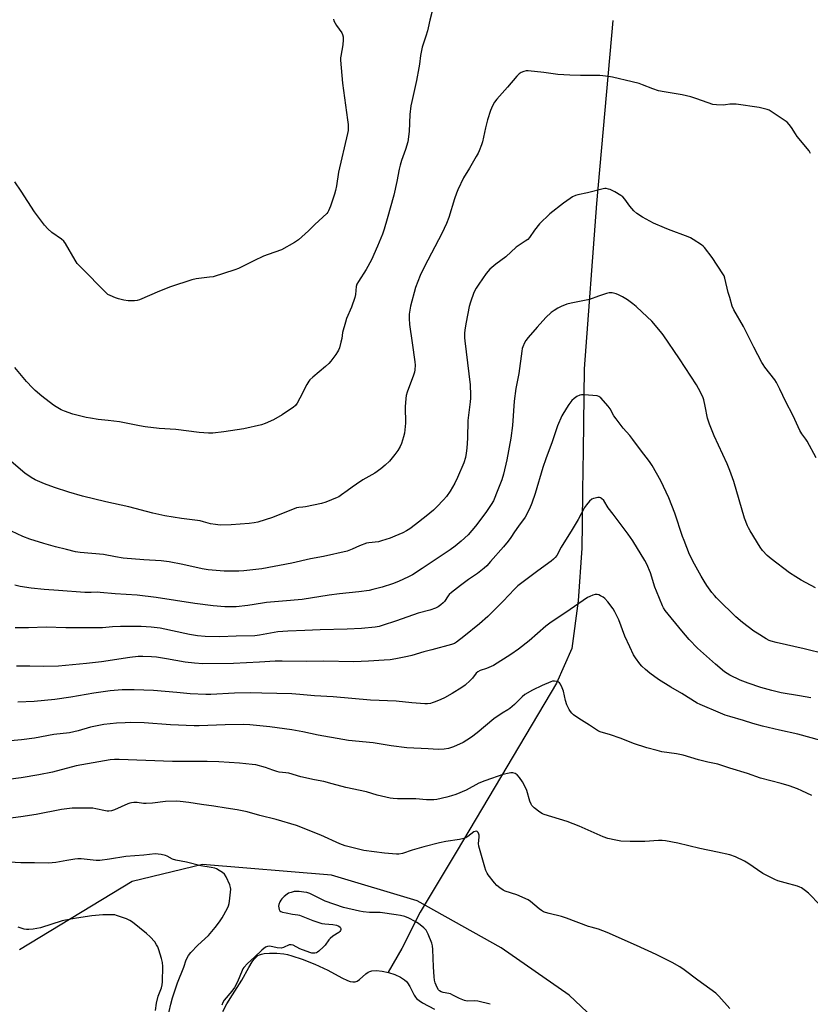
# Model space of a CAD drawing. Units: inches. Extents: x 1177770 to 1183770, y 533458 to 537459.
# Drawn here: x 1181673 to 1182037, y 534348 to 534802 of the extents above; entities that cross this region are included whole.
import ezdxf

# ---------------------------------------------------------------- set-up
doc = ezdxf.new("R2010")
doc.units = ezdxf.units.IN
doc.header["$MEASUREMENT"] = 0
for name, color, linetype in [('HYDRO-Single Line Stream', 4, 'Continuous'), ('HYDRO-Water Body', 4, 'Continuous'), ('NTRL-Farm Land', 3, 'Continuous'), ('Undefined', 1, 'Continuous')]:
    doc.layers.add(name, color=color, linetype=linetype)

msp = doc.modelspace()

# ---------------------------------------------------------------- linework, layer by layer
at = {"layer": 'HYDRO-Single Line Stream'}
msp.add_lwpolyline([(1181946.12, 534801.13), (1181938.55, 534716.82), (1181932.79, 534640.56), (1181932.35, 534602.9), (1181932.14, 534584.55), (1181931.97, 534569.14), (1181931.84, 534557.89), (1181930.09, 534533.7), (1181927.15, 534511.71), (1181920.12, 534495.65), (1181874.23, 534418.63), (1181857.26, 534390.2), (1181848.76, 534373.42), (1181842.45, 534362.44)], dxfattribs=at)
at = {"layer": 'HYDRO-Water Body'}
msp.add_lwpolyline([(1181766.3, 534344.38), (1181768.1, 534347.83), (1181770.64, 534352.08), (1181774.96, 534358.84), (1181778.23, 534364.71), (1181779.79, 534367.21), (1181780.73, 534368.47), (1181781.46, 534369.27), (1181782.45, 534370.11), (1181783.2, 534370.54), (1181784.13, 534370.85), (1181785.23, 534371.08), (1181787.8, 534371.32), (1181791.2, 534371.28), (1181794.42, 534370.92), (1181796.01, 534370.59), (1181798.04, 534370.05), (1181802.79, 534368.47), (1181808.63, 534366.14), (1181814.63, 534363.45), (1181821.04, 534359.89), (1181823.69, 534358.66), (1181824.95, 534358.25), (1181826.13, 534358.02), (1181827.2, 534358.01), (1181828.14, 534358.28), (1181829.31, 534359.06), (1181832.2, 534361.68), (1181833.32, 534362.5), (1181833.97, 534362.78), (1181834.97, 534363.05), (1181837.05, 534363.23), (1181839.77, 534363.01), (1181842.66, 534362.4), (1181845.5, 534361.46), (1181848.1, 534360.24), (1181850.01, 534358.99), (1181850.89, 534358.22), (1181851.43, 534357.61), (1181852.48, 534355.93), (1181854.52, 534351.9), (1181855.04, 534351.04), (1181855.57, 534350.36), (1181856.73, 534349.36), (1181858.25, 534348.35), (1181863.76, 534345.39)], dxfattribs=at)
at = {"layer": 'NTRL-Farm Land'}
msp.add_lwpolyline([(1181950.77, 534328.35), (1181925.98, 534351.85), (1181894.61, 534373.66), (1181855.86, 534395.36), (1181816.28, 534407.13), (1181756.83, 534412.17), (1181724.42, 534404.29), (1181672.48, 534372.8)], dxfattribs=at)
at = {"layer": 'Undefined'}
for points, elevation in [([(1181862.77, 534805.49), (1181861.61, 534801.23), (1181860.97, 534797.78), (1181860.63, 534796.39), (1181859.87, 534793.91), (1181858.55, 534790.31), (1181858.12, 534788.91), (1181857.45, 534785.09), (1181856.96, 534781.05), (1181856.67, 534779.31), (1181855.53, 534773.52), (1181853.37, 534763.77), (1181852.98, 534761.74), (1181852.53, 534757.87), (1181852.12, 534750.01), (1181851.58, 534745.25), (1181850.53, 534741.63), (1181848.65, 534736.68), (1181848, 534734.54), (1181847.54, 534732.63), (1181846.45, 534726.9), (1181845.02, 534720.62), (1181842.08, 534709.7), (1181840.58, 534704.91), (1181839.79, 534702.68), (1181837.55, 534697.17), (1181834.76, 534690.89), (1181832.36, 534686.43), (1181828.72, 534680.91), (1181828, 534679.55), (1181827.72, 534678.51), (1181827.36, 534674.86), (1181827.08, 534673.42), (1181825.55, 534668.95), (1181823.33, 534663.8), (1181822.73, 534662.14), (1181821.43, 534657.35), (1181821.04, 534654.55), (1181820.67, 534652.83), (1181820.01, 534650.27), (1181819.61, 534649.18), (1181819.18, 534648.43), (1181818.35, 534647.23), (1181816.09, 534644.17), (1181815.14, 534643.06), (1181813.6, 534641.68), (1181807.69, 534636.71), (1181806.41, 534635.55), (1181805.85, 534634.92), (1181804.95, 534633.41), (1181801.77, 534627.04), (1181800.48, 534624.82), (1181799.68, 534623.66), (1181798.6, 534622.7), (1181795.16, 534620.39), (1181793.67, 534619.45), (1181789.56, 534617.11), (1181785.79, 534615.4), (1181784.14, 534614.78), (1181775.91, 534613.01), (1181766.67, 534611.56), (1181761.68, 534611), (1181759.64, 534611.01), (1181755.29, 534611.23), (1181744.52, 534612.65), (1181736.87, 534613.09), (1181730.44, 534613.84), (1181727.83, 534614.24), (1181718.64, 534616.16), (1181713.36, 534616.85), (1181708.78, 534617.27), (1181705.22, 534617.8), (1181703.17, 534618.23), (1181697.08, 534619.77), (1181693.28, 534621.03), (1181691.69, 534621.74), (1181689.36, 534623.05), (1181688.12, 534623.86), (1181682.76, 534628.04), (1181679.68, 534630.58), (1181678.45, 534631.79), (1181675.72, 534634.79), (1181670.27, 534641.17)], 288), ([(1181817.24, 534801.81), (1181817.49, 534801.03), (1181818.72, 534798.81), (1181821.09, 534795.4), (1181821.43, 534794.63), (1181821.65, 534793.62), (1181821.71, 534792.31), (1181821.6, 534789.91), (1181820.57, 534784.76), (1181820.5, 534783.97), (1181820.53, 534782.79), (1181821.43, 534772.2), (1181823.79, 534755.39), (1181824.03, 534753.18), (1181824.07, 534751.79), (1181823.95, 534750.49), (1181823.65, 534749.02), (1181819.59, 534731.23), (1181818.69, 534724.92), (1181818.26, 534722.73), (1181817.78, 534721.07), (1181815.88, 534715.54), (1181815.03, 534713.44), (1181814.66, 534712.86), (1181814.13, 534712.25), (1181808.7, 534707.17), (1181805.78, 534704.19), (1181801.17, 534700.09), (1181800.24, 534699.38), (1181799.23, 534698.76), (1181793.27, 534695.43), (1181787.15, 534693.29), (1181784.98, 534692.45), (1181780.5, 534690.37), (1181773.4, 534686.84), (1181771.76, 534686.17), (1181761.81, 534683.07), (1181760.15, 534682.79), (1181753.99, 534682.13), (1181752.01, 534681.65), (1181742.12, 534678.46), (1181737.02, 534676.41), (1181727.81, 534672.47), (1181726.71, 534672.11), (1181725.56, 534671.96), (1181723.8, 534671.92), (1181722.62, 534671.99), (1181720.58, 534672.31), (1181718.14, 534672.85), (1181716.77, 534673.31), (1181714.31, 534674.36), (1181713.26, 534674.9), (1181712.55, 534675.42), (1181700.53, 534687.64), (1181699.13, 534689.16), (1181698.15, 534690.62), (1181693.76, 534698.32), (1181692.91, 534699.49), (1181691.82, 534700.41), (1181687.46, 534703.37), (1181685.56, 534705.12), (1181683.97, 534706.78), (1181679.32, 534713.02), (1181673.19, 534722.53), (1181670.25, 534726.85)], 290), ([(1182000, 534762.59), (1181997.98, 534762.22), (1181996.98, 534762.13), (1181993.86, 534762.22), (1181992.17, 534762.43), (1181989.98, 534763.13), (1181984.4, 534765.15), (1181981.96, 534765.89), (1181978, 534766.81), (1181969.72, 534768.22), (1181967.16, 534768.72), (1181964.54, 534769.58), (1181959.79, 534771.57), (1181958.14, 534772.11), (1181955.02, 534772.92), (1181945.87, 534775), (1181944.13, 534775.32), (1181940.04, 534775.79), (1181931.2, 534775.73), (1181926.23, 534775.89), (1181920.73, 534776.31), (1181914.27, 534777.17), (1181907, 534777.93), (1181906.14, 534777.91), (1181905.08, 534777.65), (1181903.79, 534777.15), (1181902.86, 534776.58), (1181901.85, 534775.56), (1181897.47, 534770.48), (1181892.53, 534764.94), (1181891.55, 534763.54), (1181890.59, 534761.82), (1181889.71, 534759.6), (1181888.23, 534755.37), (1181887.36, 534751.73), (1181885.98, 534745.22), (1181885.53, 534743.83), (1181884.45, 534741.08), (1181883.96, 534740.01), (1181883.1, 534738.46), (1181879.99, 534733.12), (1181877.28, 534728.67), (1181874.59, 534723.17), (1181873.92, 534721.57), (1181873, 534718.88), (1181870.42, 534710.27), (1181869.44, 534707.6), (1181867.2, 534703), (1181859.21, 534687.82), (1181857.22, 534683.57), (1181855.06, 534678.05), (1181852.77, 534669.48), (1181852.23, 534665.77), (1181852.08, 534663.78), (1181852.24, 534661.01), (1181853.59, 534652.52), (1181854.81, 534643.78), (1181854.89, 534642.35), (1181854.75, 534640.11), (1181854.57, 534639.01), (1181854.16, 534637.66), (1181851.25, 534629.76), (1181850.83, 534628.37), (1181850.63, 534626.93), (1181850.34, 534623.14), (1181850.43, 534615.62), (1181850, 534610.95), (1181849.61, 534609.23), (1181848.6, 534606.12), (1181848.03, 534604.82), (1181846.95, 534602.89), (1181845.59, 534601.07), (1181843.03, 534598), (1181841.12, 534596.16), (1181839.1, 534594.56), (1181836.33, 534592.52), (1181830.78, 534589.38), (1181827.8, 534587.44), (1181825.83, 534586.11), (1181823.6, 534584.34), (1181820.94, 534582.44), (1181819.7, 534581.64), (1181818.91, 534581.23), (1181813.7, 534579.17), (1181811.74, 534578.55), (1181804.28, 534576.92), (1181803.15, 534576.78), (1181801.28, 534576.72), (1181800.2, 534576.49), (1181789.17, 534572), (1181782.37, 534569.96), (1181780.64, 534569.59), (1181778.31, 534569.27), (1181770.13, 534568.7), (1181764.96, 534568.6), (1181762.9, 534568.78), (1181760.57, 534569.18), (1181757.25, 534570.14), (1181755.78, 534570.49), (1181747.1, 534571.56), (1181739.53, 534572.83), (1181733.95, 534574.07), (1181722.84, 534577.05), (1181712.26, 534579.24), (1181701.58, 534581.86), (1181695.19, 534583.79), (1181688.68, 534585.93), (1181684.06, 534587.57), (1181679.66, 534589.47), (1181677.85, 534590.49), (1181674.9, 534592.45), (1181668.64, 534597.82)], 286), ([(1182000, 534673.4), (1181999.32, 534675.83), (1181997.72, 534682.32), (1181997.34, 534683.4), (1181996.77, 534684.44), (1181991.83, 534691.9), (1181988.28, 534696.51), (1181987.68, 534697.15), (1181987.02, 534697.69), (1181983.18, 534700.27), (1181981.94, 534701), (1181980.87, 534701.47), (1181971.77, 534704.75), (1181969.88, 534705.51), (1181964.89, 534707.78), (1181959.79, 534710.47), (1181957.21, 534712.21), (1181955.72, 534713.49), (1181953.85, 534715.61), (1181951.62, 534718.84), (1181950.7, 534719.81), (1181949.74, 534720.47), (1181946.94, 534722.13), (1181944.86, 534723.22), (1181944.06, 534723.46), (1181942.96, 534723.64), (1181942.41, 534723.65), (1181941.56, 534723.54), (1181934.36, 534721.64), (1181930, 534720.8), (1181928.89, 534720.43), (1181927.54, 534719.82), (1181926.32, 534719.06), (1181923.25, 534716.9), (1181916.96, 534712.07), (1181912.24, 534707.48), (1181909.95, 534704.49), (1181907.58, 534701.11), (1181906.8, 534700.26), (1181905.67, 534699.37), (1181901.51, 534696.69), (1181896.7, 534692.2), (1181892.14, 534688.84), (1181889.41, 534686.5), (1181887.64, 534684.5), (1181884.25, 534679.68), (1181883.05, 534677.73), (1181882.03, 534675.71), (1181880.47, 534671.33), (1181879.89, 534669.38), (1181878.42, 534662.07), (1181877.89, 534658.6), (1181877.7, 534656.86), (1181877.68, 534654.9), (1181877.79, 534653.45), (1181880.32, 534633.16), (1181880.49, 534628.49), (1181880.48, 534627.03), (1181880.34, 534625.32), (1181879.28, 534616.84), (1181879.03, 534608.7), (1181878.74, 534604.03), (1181878.5, 534601.72), (1181878.07, 534599.77), (1181877.3, 534597.32), (1181874.41, 534590.56), (1181873.15, 534587.86), (1181872.19, 534586.02), (1181871.02, 534584.14), (1181869.33, 534581.8), (1181868.03, 534580.22), (1181864.98, 534576.95), (1181863.45, 534575.52), (1181860.01, 534572.68), (1181855.05, 534568.77), (1181852.44, 534566.82), (1181850.99, 534565.9), (1181849.24, 534564.97), (1181845.54, 534563.4), (1181843.36, 534562.6), (1181839.45, 534561.3), (1181838.05, 534560.91), (1181833.54, 534560.42), (1181832.48, 534560.19), (1181829.22, 534558.97), (1181825.92, 534557.42), (1181823.54, 534556.62), (1181812.58, 534554.16), (1181806.71, 534553.02), (1181798.11, 534551.08), (1181784.24, 534548.36), (1181775.99, 534547.49), (1181773.54, 534547.33), (1181771.25, 534547.31), (1181766.91, 534547.4), (1181759.51, 534547.98), (1181756.68, 534548.43), (1181747.81, 534550.4), (1181741.54, 534551.58), (1181737.73, 534552.03), (1181729.83, 534552.49), (1181720.26, 534553.38), (1181716.77, 534553.88), (1181711.19, 534554.97), (1181700.46, 534555.91), (1181698.27, 534556.3), (1181694.1, 534557.26), (1181689.06, 534558.53), (1181683.67, 534560.02), (1181677.17, 534562.06), (1181673.94, 534563.32), (1181666.2, 534567.03)], 284), ([(1182000, 534593.7), (1181998.73, 534596.79), (1181992.86, 534609.75), (1181990.57, 534615.08), (1181989.7, 534617.85), (1181988.7, 534623.38), (1181987.99, 534626.25), (1181987.5, 534627.63), (1181985.55, 534631.52), (1181984.6, 534633.23), (1181976.88, 534645.18), (1181969.2, 534656.24), (1181967.99, 534657.86), (1181964.04, 534662.57), (1181959.61, 534666.78), (1181956.82, 534669.31), (1181955.27, 534670.6), (1181952.76, 534672.42), (1181950.49, 534673.78), (1181948.68, 534674.75), (1181947.63, 534675.13), (1181945.74, 534675.56), (1181944.93, 534675.62), (1181944.36, 534675.55), (1181943.22, 534675.25), (1181939.52, 534674.06), (1181935.29, 534672.59), (1181926.91, 534670.81), (1181924.93, 534670.33), (1181922.22, 534669.32), (1181920.66, 534668.59), (1181918.99, 534667.5), (1181917.62, 534666.48), (1181915.2, 534664.18), (1181911.12, 534659.73), (1181907.04, 534654.99), (1181905.99, 534653.66), (1181905.41, 534652.65), (1181904.57, 534650.74), (1181904.29, 534649.9), (1181904.06, 534648.74), (1181902.73, 534638.48), (1181901.4, 534631.49), (1181900.54, 534625.72), (1181899.8, 534614.4), (1181899.09, 534608.57), (1181897.2, 534598.67), (1181895.63, 534592.09), (1181894.83, 534589.36), (1181893.11, 534584.81), (1181890.97, 534579.7), (1181890.01, 534578.03), (1181887.47, 534574.39), (1181882.77, 534568.07), (1181879.35, 534564.11), (1181876.19, 534561.09), (1181873.43, 534558.87), (1181871.04, 534557.13), (1181858.17, 534548.48), (1181853.69, 534545.67), (1181851.87, 534544.67), (1181847.27, 534542.51), (1181844.5, 534541.5), (1181839.74, 534539.92), (1181835.47, 534538.84), (1181833.76, 534538.48), (1181828.94, 534537.78), (1181820.06, 534536.86), (1181815.34, 534536.27), (1181802.85, 534534.2), (1181793.68, 534533.55), (1181786.39, 534532.86), (1181784.46, 534532.62), (1181777.75, 534531.49), (1181772.32, 534530.95), (1181770.03, 534530.84), (1181767.17, 534530.88), (1181761.74, 534531.3), (1181753.34, 534532.43), (1181735.45, 534535.16), (1181726.74, 534536.22), (1181716.61, 534536.93), (1181709.67, 534537.55), (1181708.51, 534537.58), (1181705.45, 534537.43), (1181702.53, 534537.46), (1181690.47, 534538.47), (1181683.81, 534538.82), (1181677.82, 534539.42), (1181672.82, 534540.3), (1181670.25, 534540.86)], 282), ([(1182000, 534529), (1181997.18, 534531.67), (1181993.88, 534535), (1181992.87, 534536.07), (1181991.75, 534537.45), (1181989.41, 534540.72), (1181988.13, 534542.69), (1181986.77, 534544.98), (1181983.65, 534550.58), (1181981.4, 534555.06), (1181978.9, 534561.4), (1181978.2, 534563.35), (1181974.71, 534574.04), (1181971.88, 534581.19), (1181968.23, 534588.93), (1181964.22, 534596.1), (1181963.03, 534597.8), (1181958.81, 534603.25), (1181955.31, 534608.01), (1181953.84, 534609.82), (1181950.85, 534613.22), (1181947.59, 534617.47), (1181946.59, 534618.93), (1181944.77, 534622.2), (1181943.99, 534623.41), (1181940.55, 534627.17), (1181939.64, 534627.85), (1181938.86, 534628.09), (1181932.8, 534628.66), (1181931.66, 534628.63), (1181930.89, 534628.45), (1181929.42, 534627.83), (1181928.23, 534626.95), (1181927.2, 534625.92), (1181925.79, 534624.13), (1181924.65, 534622.48), (1181922.62, 534618.99), (1181920.5, 534614.28), (1181918.08, 534606.93), (1181915.2, 534599.17), (1181913.86, 534595.04), (1181910.24, 534583.11), (1181908.71, 534578.69), (1181907.65, 534575.99), (1181905.57, 534572.2), (1181902.5, 534568.14), (1181900.72, 534565.53), (1181899, 534562.8), (1181897.79, 534561.2), (1181895.61, 534558.52), (1181889.69, 534551.76), (1181887.93, 534549.85), (1181886.67, 534548.65), (1181883.74, 534546.29), (1181879.57, 534543.47), (1181875.79, 534540.79), (1181871.73, 534537.48), (1181870.65, 534536.52), (1181870.08, 534535.9), (1181868.42, 534533.41), (1181867.89, 534532.75), (1181866.79, 534531.79), (1181865.6, 534530.93), (1181864.34, 534530.3), (1181861.69, 534529.3), (1181856.31, 534527.96), (1181846.36, 534524.43), (1181839.74, 534522.22), (1181838.37, 534521.83), (1181836.46, 534521.47), (1181830.14, 534520.94), (1181823.62, 534520.58), (1181811.17, 534520.33), (1181804.01, 534519.94), (1181796.22, 534519.72), (1181791.63, 534519.32), (1181783.16, 534517.83), (1181780.93, 534517.54), (1181772.41, 534517.35), (1181764.88, 534517.01), (1181758.06, 534517.19), (1181754.48, 534517.5), (1181750.8, 534518.11), (1181737.27, 534520.98), (1181733.16, 534521.58), (1181728.52, 534521.89), (1181719.05, 534521.89), (1181715.32, 534521.7), (1181710.75, 534521.22), (1181708.53, 534521.14), (1181702.01, 534521.27), (1181693.77, 534521.28), (1181684.76, 534521.47), (1181676.68, 534521.24), (1181670.44, 534521.23)], 280), ([(1182039.56, 534539.67), (1182032.87, 534543.24), (1182030.4, 534544.71), (1182027.54, 534546.6), (1182019, 534553.07), (1182017.27, 534554.6), (1182015.04, 534556.92), (1182014.04, 534558.38), (1182009.33, 534565.95), (1182008.6, 534567.23), (1182008.14, 534568.27), (1182006.85, 534571.75), (1182001.92, 534588.59), (1182000, 534593.7)], 282), ([(1182000, 534499.41), (1181997.57, 534500.97), (1181993.37, 534504.42), (1181985.16, 534511.81), (1181981.29, 534515.88), (1181977.86, 534519.82), (1181970.14, 534529.26), (1181969.42, 534530.37), (1181968.91, 534531.41), (1181966.17, 534538.05), (1181965.44, 534540.01), (1181963.41, 534546.56), (1181961.71, 534550.49), (1181960.8, 534552.27), (1181955.34, 534561.27), (1181953.17, 534564.42), (1181946.17, 534573.53), (1181943.98, 534576.59), (1181941.93, 534579.83), (1181940.89, 534580.83), (1181940.42, 534581.11), (1181939.92, 534581.26), (1181939.09, 534581.25), (1181937.96, 534581.05), (1181937.11, 534580.83), (1181936.33, 534580.5), (1181935.3, 534579.6), (1181933.85, 534577.88), (1181933.06, 534576.64), (1181930.01, 534571.09), (1181927.34, 534566.57), (1181922.24, 534558.42), (1181920.22, 534554.62), (1181919.55, 534553.69), (1181918.78, 534552.84), (1181917.67, 534551.91), (1181911.51, 534547.47), (1181902.22, 534540.53), (1181900.75, 534539.1), (1181895.54, 534533.46), (1181888.43, 534526.41), (1181884.59, 534523.08), (1181877.41, 534517.26), (1181873.92, 534514.54), (1181873.01, 534514.01), (1181871.74, 534513.53), (1181862.57, 534511.06), (1181858.89, 534510.17), (1181853.39, 534508.44), (1181851.42, 534507.96), (1181846, 534506.9), (1181843.43, 534506.49), (1181840.61, 534506.26), (1181833.38, 534505.84), (1181826.61, 534505.6), (1181812.62, 534505.82), (1181804.94, 534505.75), (1181793.53, 534505.89), (1181790.31, 534505.79), (1181783.08, 534505.33), (1181771.14, 534504.83), (1181757.02, 534504.69), (1181753.24, 534504.85), (1181748.79, 534505.42), (1181740.27, 534506.95), (1181735.72, 534507.68), (1181733.41, 534507.89), (1181729.27, 534508.06), (1181727.19, 534507.95), (1181723.33, 534507.59), (1181710.31, 534505.58), (1181703.41, 534504.72), (1181690.46, 534503.52), (1181683.71, 534503.35), (1181677.22, 534503.61), (1181671.06, 534503.47)], 278), ([(1182000, 534480.34), (1181997.84, 534481.01), (1181995.66, 534481.83), (1181986.31, 534485.83), (1181984.92, 534486.5), (1181977.85, 534490.96), (1181972.85, 534493.89), (1181967.2, 534497.35), (1181963.14, 534500.27), (1181961.15, 534501.96), (1181959.48, 534503.54), (1181958.53, 534504.6), (1181956.53, 534507.37), (1181955.65, 534508.83), (1181953.86, 534512.42), (1181951.65, 534517.29), (1181948.76, 534524.86), (1181946.95, 534528.62), (1181946.24, 534529.93), (1181943.79, 534533.18), (1181942.44, 534534.69), (1181941.54, 534535.33), (1181940.33, 534536.03), (1181939.58, 534536.38), (1181938.83, 534536.59), (1181937.99, 534536.53), (1181936.85, 534536.23), (1181935.45, 534535.71), (1181934.43, 534535.16), (1181924.42, 534528.22), (1181919.89, 534525.35), (1181917.01, 534523.38), (1181915.15, 534521.99), (1181907.49, 534515.23), (1181902.5, 534511.34), (1181899, 534508.89), (1181890.97, 534503.89), (1181887.88, 534502.51), (1181884.86, 534501.52), (1181883.86, 534500.98), (1181883, 534500.24), (1181881.31, 534498.04), (1181880.3, 534496.97), (1181877.92, 534494.75), (1181876.51, 534493.7), (1181872.02, 534490.9), (1181868.41, 534488.99), (1181866.83, 534488.23), (1181864.12, 534487.1), (1181862.75, 534486.59), (1181861.94, 534486.38), (1181860.6, 534486.22), (1181859.44, 534486.23), (1181853.32, 534486.68), (1181846.13, 534487.34), (1181834.27, 534487.83), (1181817.14, 534489.39), (1181808.49, 534489.8), (1181801.7, 534490.49), (1181797.98, 534490.74), (1181784.23, 534491.11), (1181778.97, 534491.19), (1181771.66, 534491.08), (1181760.64, 534490.51), (1181758.43, 534490.48), (1181751.21, 534490.8), (1181745, 534491.42), (1181734.31, 534492.35), (1181725.39, 534492.68), (1181719.82, 534492.6), (1181714.23, 534492.2), (1181706.7, 534491.11), (1181696.11, 534489.23), (1181688.84, 534488.12), (1181679.3, 534487.31), (1181671.75, 534486.92)], 276), ([(1182044.26, 534509.06), (1182034.33, 534511.5), (1182021.34, 534514.42), (1182019.12, 534515.02), (1182018.12, 534515.43), (1182016.84, 534516.14), (1182012.55, 534518.73), (1182011.09, 534519.72), (1182005.91, 534523.65), (1182002.84, 534526.33), (1182000, 534529)], 280), ([(1182037.31, 534489), (1182032.13, 534489.93), (1182023.69, 534491.31), (1182019.43, 534492.27), (1182014.36, 534493.68), (1182008.53, 534495.64), (1182004.75, 534497.16), (1182000, 534499.41)], 278), ([(1182000, 534456.59), (1181994.45, 534458.33), (1181989.91, 534459.3), (1181985.61, 534460.39), (1181978.56, 534462.55), (1181975.4, 534463.2), (1181968.72, 534464.07), (1181966.44, 534464.59), (1181961.73, 534465.87), (1181955.58, 534467.86), (1181949.9, 534470.15), (1181944.56, 534472), (1181940.76, 534473.12), (1181939.49, 534473.65), (1181938.08, 534474.45), (1181935.32, 534476.41), (1181930.39, 534479.45), (1181927.96, 534481.12), (1181927.09, 534481.88), (1181926.56, 534482.58), (1181925.95, 534483.6), (1181924.9, 534485.73), (1181924.31, 534487.67), (1181923.32, 534491.97), (1181922.67, 534493.61), (1181921.92, 534495.19), (1181921.46, 534495.86), (1181921.04, 534496.18), (1181920.26, 534496.45), (1181919.11, 534496.61), (1181918.26, 534496.55), (1181917.45, 534496.31), (1181913.47, 534494.66), (1181909.01, 534492.52), (1181905.56, 534490.46), (1181904.25, 534489.36), (1181900.79, 534485.93), (1181898.64, 534484.08), (1181897.7, 534483.44), (1181894.97, 534481.88), (1181891.17, 534479.33), (1181883.49, 534472.86), (1181880.97, 534470.88), (1181878.78, 534469.4), (1181876.99, 534468.43), (1181872.52, 534466.31), (1181870.28, 534465.64), (1181868.27, 534465.25), (1181865.45, 534465.18), (1181860.89, 534465.51), (1181851.11, 534465.95), (1181843.89, 534466.88), (1181835.5, 534468.17), (1181824.14, 534469.3), (1181821.55, 534469.71), (1181810.21, 534471.78), (1181803.05, 534473.26), (1181798.12, 534474.19), (1181787.91, 534475.55), (1181778.65, 534476.5), (1181775.63, 534476.65), (1181767.24, 534476.55), (1181755.25, 534476.01), (1181752.95, 534475.97), (1181742.06, 534476.55), (1181729.94, 534477.36), (1181723.85, 534477.5), (1181721.23, 534477.49), (1181717.15, 534477.29), (1181711.31, 534476.64), (1181705.22, 534475.48), (1181699.53, 534473.78), (1181695.57, 534472.82), (1181688.26, 534472.07), (1181679.32, 534470.32), (1181673.43, 534469.59), (1181668.29, 534469.13)], 274), ([(1182041.95, 534469.24), (1182031.36, 534472.12), (1182022.99, 534473.99), (1182015.09, 534475.93), (1182010.59, 534477.18), (1182006.32, 534478.52), (1182000, 534480.34)], 276), ([(1182000, 534416.56), (1181994.27, 534417.82), (1181986.12, 534419.42), (1181976.01, 534421.99), (1181970.28, 534423.01), (1181968.82, 534423.11), (1181967.06, 534423.12), (1181960.8, 534422.77), (1181954, 534422.66), (1181949.74, 534422.93), (1181947.46, 534423.26), (1181943.7, 534424.17), (1181941.63, 534424.88), (1181930.48, 534429.74), (1181924.94, 534431.94), (1181914.33, 534435.11), (1181913.56, 534435.48), (1181912.36, 534436.3), (1181909.81, 534438.28), (1181908.79, 534439.28), (1181908.37, 534440), (1181907.83, 534441.33), (1181906.38, 534446.23), (1181905.64, 534447.85), (1181904.39, 534450.23), (1181903.05, 534452.18), (1181901.91, 534453.5), (1181900.97, 534454.07), (1181899.91, 534454.34), (1181899.06, 534454.32), (1181898.19, 534454.2), (1181895.33, 534453.59), (1181890.07, 534451.82), (1181887.11, 534450.73), (1181884.24, 534449.54), (1181878.37, 534446.4), (1181873.6, 534444.39), (1181871.73, 534443.7), (1181869.54, 534443.08), (1181864.98, 534442.13), (1181863.56, 534441.94), (1181861.87, 534441.87), (1181860.14, 534441.92), (1181855.27, 534442.36), (1181846.79, 534442.45), (1181844.84, 534442.55), (1181843.44, 534442.72), (1181837.41, 534444.08), (1181832.41, 534445.59), (1181822.92, 534447.58), (1181816.64, 534449.36), (1181812.79, 534450.33), (1181808.56, 534451.08), (1181802.15, 534452.48), (1181796.63, 534454.2), (1181795.24, 534454.41), (1181792.23, 534454.72), (1181791.15, 534454.92), (1181789.22, 534455.54), (1181785.84, 534456.87), (1181781.45, 534458.03), (1181779.72, 534458.27), (1181773.86, 534458.79), (1181764.44, 534459.41), (1181758.94, 534459.66), (1181742.97, 534459.59), (1181718.47, 534460.58), (1181716.25, 534460.58), (1181714.26, 534460.31), (1181698.66, 534457.63), (1181687.76, 534454.73), (1181681.4, 534453.39), (1181673.27, 534452.13), (1181661.08, 534450.46)], 272), ([(1182037.86, 534443.92), (1182033.16, 534446.15), (1182031.29, 534446.95), (1182027.39, 534448.33), (1182023.72, 534449.45), (1182014.15, 534451.98), (1182008.22, 534454.01), (1182000, 534456.59)], 274), ([(1182000, 534345.74), (1181994.99, 534351.44), (1181993.53, 534352.87), (1181985.28, 534358.77), (1181978.98, 534363.64), (1181977.01, 534364.88), (1181973.48, 534366.9), (1181966.07, 534370.61), (1181956.96, 534374.86), (1181943.51, 534380.82), (1181939.51, 534382.32), (1181936.13, 534383.16), (1181934.8, 534383.58), (1181924.68, 534387.46), (1181922.44, 534388.12), (1181916.68, 534389.5), (1181914.99, 534389.98), (1181914.17, 534390.3), (1181913.21, 534390.85), (1181912.08, 534391.65), (1181908.17, 534395.03), (1181906.98, 534395.83), (1181901.86, 534398.08), (1181896.48, 534399.79), (1181895.44, 534400.33), (1181893.96, 534401.31), (1181892.57, 534402.4), (1181891.43, 534403.69), (1181888.62, 534407.36), (1181888.17, 534408.08), (1181887.58, 534409.33), (1181887, 534410.96), (1181884.25, 534420.5), (1181884.1, 534421.82), (1181884.39, 534424.75), (1181884.38, 534425.57), (1181884.27, 534426.12), (1181883.96, 534426.87), (1181883.66, 534427.25), (1181883.3, 534427.43), (1181882.66, 534427.39), (1181881.99, 534427.14), (1181879.21, 534424.97), (1181878.22, 534424.41), (1181877.39, 534424.11), (1181875.36, 534423.66), (1181869.01, 534422.77), (1181866.15, 534422.15), (1181858.92, 534420.32), (1181853.55, 534418.68), (1181849.05, 534417.2), (1181847.41, 534416.94), (1181846.28, 534416.89), (1181840.83, 534417.29), (1181831.26, 534418.58), (1181822.58, 534420.78), (1181820.14, 534421.72), (1181811.42, 534425.61), (1181800.14, 534430.04), (1181790.77, 534432.93), (1181783.37, 534434.63), (1181777.44, 534436.33), (1181772.86, 534437.38), (1181767.77, 534438.02), (1181762.01, 534439.03), (1181756.33, 534439.81), (1181750.49, 534440.75), (1181746.5, 534441.17), (1181744.77, 534441.25), (1181739.78, 534441.17), (1181733.81, 534440.42), (1181730.86, 534440.18), (1181729.71, 534440.23), (1181726.66, 534440.63), (1181725.26, 534440.64), (1181724.15, 534440.56), (1181723.31, 534440.35), (1181722.49, 534440.05), (1181716.24, 534437.37), (1181714.85, 534436.9), (1181713.74, 534436.68), (1181712.94, 534436.68), (1181712.06, 534436.81), (1181707.69, 534437.84), (1181706.31, 534438.05), (1181702.14, 534438.02), (1181698.13, 534438.1), (1181696.7, 534438.05), (1181691.81, 534437.43), (1181680.14, 534435.19), (1181673.09, 534434.02), (1181667.18, 534433.4)], 270), ([(1181739.92, 534337.67), (1181742.3, 534347.79), (1181743.03, 534350.6), (1181745.37, 534357.53), (1181748.28, 534364.78), (1181749.39, 534368.11), (1181750.43, 534370.2), (1181751.51, 534371.58), (1181754.75, 534375.01), (1181759.68, 534379.34), (1181762.74, 534383.1), (1181764.63, 534385.62), (1181765.88, 534387.55), (1181768.43, 534392.04), (1181768.9, 534393.03), (1181769.21, 534394.08), (1181769.37, 534395.15), (1181769.87, 534400.73), (1181769.83, 534401.57), (1181769.48, 534402.68), (1181767.72, 534406.46), (1181766.95, 534407.69), (1181766.07, 534408.45), (1181764.59, 534409.43), (1181763.3, 534410.16), (1181762.51, 534410.45), (1181760.88, 534410.81), (1181756.14, 534411.48), (1181749.46, 534413.12), (1181744.63, 534414.08), (1181743.01, 534414.61), (1181740.58, 534415.98), (1181739.81, 534416.3), (1181737.84, 534416.67), (1181734.97, 534416.97), (1181729.83, 534416.47), (1181721.44, 534415.82), (1181713.95, 534414.52), (1181709.59, 534413.96), (1181707.82, 534414.01), (1181700.84, 534414.71), (1181699.44, 534414.78), (1181697.99, 534414.63), (1181694.26, 534414.02), (1181689.27, 534413), (1181685.84, 534412.7), (1181679.36, 534412.83), (1181673.07, 534412.86), (1181667.93, 534413.22)], 268), ([(1182041.72, 534393.43), (1182036.33, 534398.93), (1182034.96, 534400), (1182033.04, 534401.29), (1182032.27, 534401.68), (1182031.18, 534402.07), (1182025.59, 534403.72), (1182022.14, 534404.64), (1182020.76, 534405.17), (1182016.73, 534407.16), (1182015.16, 534408.02), (1182008.25, 534412.72), (1182006.76, 534413.63), (1182002.68, 534415.6), (1182000, 534416.56)], 272), ([(1181821.91, 534392.33), (1181813.37, 534395.29), (1181806.32, 534398.72), (1181804.97, 534399.14), (1181803.51, 534399.44), (1181801.45, 534399.67), (1181799.98, 534399.74), (1181799.11, 534399.64), (1181797.69, 534399.29), (1181796.59, 534398.89), (1181795.84, 534398.47), (1181794.51, 534397.41), (1181793.49, 534396.36), (1181792.97, 534395.63), (1181792.56, 534394.84), (1181792.13, 534393.74), (1181791.95, 534392.89), (1181791.99, 534392.13), (1181792.18, 534391.41), (1181792.53, 534390.81), (1181792.94, 534390.52), (1181793.71, 534390.22), (1181795.4, 534389.81), (1181798.4, 534389.2), (1181800.84, 534388.87), (1181801.66, 534388.69), (1181807.75, 534386.35), (1181811.85, 534385), (1181813.31, 534384.78), (1181816.92, 534384.53), (1181818.68, 534384.13), (1181819.77, 534383.7), (1181820.39, 534383.22), (1181820.63, 534382.62), (1181820.65, 534382.17), (1181820.56, 534381.74), (1181820.21, 534381.19), (1181819.66, 534380.7), (1181817.03, 534379.02), (1181815.68, 534378.01), (1181815.1, 534377.39), (1181813.44, 534375.01), (1181812.7, 534374.13), (1181810.57, 534372.21), (1181809.89, 534371.71), (1181809.41, 534371.46), (1181808.63, 534371.27), (1181807.81, 534371.24), (1181807.27, 534371.29), (1181806.42, 534371.5), (1181801.74, 534373.31), (1181798.65, 534374.87), (1181797.75, 534375.15), (1181796.88, 534375.05), (1181794.26, 534373.85), (1181793.11, 534373.59), (1181791.26, 534373.71), (1181787.96, 534374.43), (1181786.86, 534374.35), (1181785.84, 534373.94), (1181784.21, 534372.64), (1181780.78, 534369.35), (1181777.68, 534366.52), (1181775.92, 534364.6), (1181775.48, 534364.03), (1181775.08, 534363.26), (1181772.99, 534358.08), (1181771.64, 534355.45), (1181770.42, 534353.8), (1181766.8, 534349.55), (1181766.16, 534348.58), (1181765.73, 534347.34)], 268), ([(1181889.44, 534347.68), (1181883.85, 534349.1), (1181882.41, 534349.24), (1181878.86, 534349.19), (1181877.73, 534349.37), (1181875.36, 534350.3), (1181872.3, 534351.96), (1181871.26, 534352.45), (1181870.43, 534352.67), (1181867.87, 534353.06), (1181866.84, 534353.43), (1181866.16, 534353.83), (1181865.62, 534354.41), (1181865.09, 534355.4), (1181864.18, 534357.51), (1181863.77, 534358.88), (1181863.61, 534360.31), (1181863.36, 534364.93), (1181863.1, 534372.92), (1181862.86, 534374.58), (1181862.55, 534375.92), (1181860.85, 534380.05), (1181859.94, 534381.89), (1181859.59, 534382.34), (1181858.97, 534382.93), (1181856.44, 534384.88), (1181854.98, 534385.81), (1181851.93, 534387.37), (1181850.16, 534388.08), (1181848.23, 534388.58), (1181846.19, 534388.93), (1181838.78, 534389.94), (1181833.9, 534390.05), (1181831.02, 534390.24), (1181829.3, 534390.58), (1181821.91, 534392.33)], 268), ([(1181735.22, 534344.82), (1181735.64, 534348.26), (1181736.47, 534351.48), (1181737.95, 534355.26), (1181738.31, 534356.61), (1181738.41, 534358.08), (1181738.53, 534365.17), (1181738.47, 534366.89), (1181737.96, 534368.85), (1181736.73, 534372.74), (1181736.22, 534374.1), (1181735.66, 534375.15), (1181734.84, 534376.4), (1181732.75, 534378.82), (1181731, 534380.37), (1181724.58, 534385.47), (1181723.39, 534386.33), (1181721.79, 534387.07), (1181717.28, 534388.66), (1181716.42, 534388.87), (1181715.27, 534388.98), (1181710.92, 534388.94), (1181705.81, 534388.39), (1181698.7, 534387.34), (1181693.76, 534386.47), (1181692.13, 534386.1), (1181682.19, 534382.86), (1181678.8, 534382.3), (1181676.8, 534382.1), (1181675.69, 534382.18), (1181674.59, 534382.36), (1181671.81, 534383.16)], 266)]:
    msp.add_lwpolyline(points, dxfattribs=dict(at, elevation=elevation))
for points in [[(1182037.26, 534739.83, 286), (1182036.56, 534741.04, 286), (1182031.12, 534747.71, 286), (1182030.32, 534748.9, 286), (1182028.52, 534751.89, 286), (1182027.45, 534753.27, 286), (1182026.39, 534754.21, 286), (1182024.11, 534755.89, 286), (1182019.1, 534759.25, 286), (1182018.11, 534759.75, 286), (1182017.26, 534760.05, 286), (1182013.49, 534760.98, 286), (1182002.89, 534762.54, 286), (1182001.39, 534762.65, 286), (1182000, 534762.59, 286)], [(1182039.78, 534599.61, 284), (1182035.67, 534607.24, 284), (1182035.04, 534608.22, 284), (1182033.21, 534610.64, 284), (1182032.25, 534612.16, 284), (1182029.17, 534618.94, 284), (1182025.69, 534625.69, 284), (1182024.44, 534628.26, 284), (1182023.14, 534631.27, 284), (1182021.56, 534634.27, 284), (1182020.76, 534635.45, 284), (1182018.41, 534638.38, 284), (1182016.15, 534641.37, 284), (1182015.32, 534642.54, 284), (1182014.72, 534643.54, 284), (1182011.12, 534650.51, 284), (1182006.31, 534660.16, 284), (1182001.86, 534667.79, 284), (1182001.16, 534669.54, 284), (1182000, 534673.4, 284)]]:
    msp.add_polyline3d(points, dxfattribs=at)

doc.saveas('drawing.dxf')
